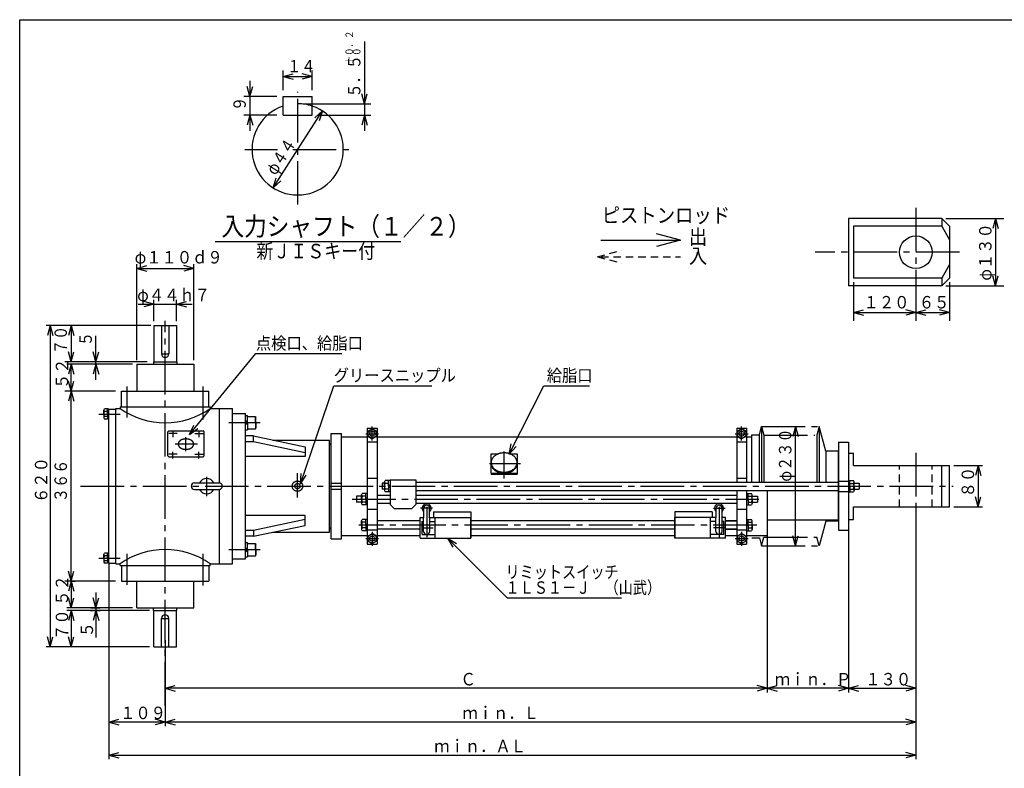
# Model space of a CAD drawing. Extents: x 15 to 3288, y -135 to 2249.
# Drawn here: x 106 to 2005, y 806 to 2249 of the extents above; entities that cross this region are included whole.
import ezdxf

# ---------------------------------------------------------------- set-up
doc = ezdxf.new("R2010")
doc.units = 0
for name, pattern in [('LTYPE1', [24, 14.4, -9.6]), ('LTYPE2', [120, 84, -12, 12, -12]), ('LTYPE4', [80, 56, -8, 8, -8])]:
    doc.linetypes.add(name, pattern=pattern)
doc.layers.get('0').update_dxf_attribs({"linetype": 'CONTINUOUS'})
doc.layers.add('2', color=7, linetype='CONTINUOUS')
doc.layers.add('7', color=7, linetype='CONTINUOUS')
doc.styles.add('KANJI28', font='txt', dxfattribs={"width": 0.9, "height": 24, "bigfont": 'bigfont'})
doc.styles.add('KANJI31', font='txt', dxfattribs={"width": 0.9, "height": 28.8, "bigfont": 'bigfont'})
doc.styles.add('KANJI32', font='txt', dxfattribs={"width": 0.833333, "height": 24, "bigfont": 'bigfont'})
doc.styles.add('KANJI33', font='txt', dxfattribs={"width": 0.857143, "height": 28, "bigfont": 'bigfont'})
doc.styles.add('KANJI34', font='txt', dxfattribs={"width": 0.888889, "height": 36, "bigfont": 'bigfont'})
doc.styles.add('KANJI35', font='txt', dxfattribs={"width": 0.833333, "height": 14.4, "bigfont": 'bigfont'})
doc.styles.add('KANJI37', font='txt', dxfattribs={"width": 0.9, "height": 24, "bigfont": 'bigfont'})

msp = doc.modelspace()

# ---------------------------------------------------------------- linework, layer by layer
at = {"color": 6, "linetype": 'CONTINUOUS'}
for p, q in [((106, 97.5), (106, 2249.5)), ((106, 2249.5), (3202, 2249.5))]:
    msp.add_line(p, q, dxfattribs=at)
at = {"color": 2, "linetype": 'LTYPE2'}
for p, q in [((642.1, 1892.8), (642.1, 2110.4)), ((540.1, 1999.4), (603.1, 1999.4)), ((632.6, 1999.4), (745.1, 1999.4)), ((1834.2, 1886.8), (1834.2, 1710)), ((1918.2, 1801), (1640.3, 1801)), ((386.6, 926.8), (386.6, 1668.5)), ((313.3, 1482.1), (313.3, 1542.1)), ((459.9, 1478.1), (459.9, 1542.1)), ((258.7, 1488.9), (299.6, 1488.9)), ((509.6, 1472.4), (569.6, 1472.4)), ((509.6, 1472.4), (569.6, 1472.4)), ((1536.7, 1464.8), (1646.1, 1464.8)), ((409.6, 1451.4), (393.6, 1451.4)), ((401.6, 1455.4), (401.6, 1444.3)), ((426.6, 1417.4), (426.6, 1444.4)), ((443.6, 1451.4), (459.6, 1451.4)), ((451.6, 1455.4), (451.6, 1444.3)), ((1541.2, 1448.2), (1639.1, 1448.2)), ((406.1, 1431.4), (449.1, 1431.4)), ((409.6, 1411.4), (393.6, 1411.4)), ((401.6, 1403), (401.6, 1415.9)), ((443.6, 1411.4), (459.6, 1411.4)), ((451.6, 1403), (451.6, 1415.9)), ((1040.2, 1364.9), (1040.2, 1416.8)), ((1834.2, 1413.9), (1834.2, 1249.8)), ((1012.2, 1393.4), (1071.5, 1393.4)), ((466.6, 1330.5), (466.6, 1368)), ((641.6, 1327.9), (641.6, 1374.9)), ((641.6, 1327.9), (641.6, 1374.9)), ((223.5, 1349.8), (1906.3, 1349.8)), ((747.1, 1324.8), (1531.5, 1324.8)), ((890.9, 1309.8), (890.9, 1251.8)), ((1454.7, 1309.8), (1454.7, 1251.8)), ((1527.5, 1274.8), (760, 1274.8)), ((886.2, 1269.3), (903.6, 1269.3)), ((1467.1, 1269.3), (1444, 1269.3)), ((1536.7, 1234.8), (1647.8, 1234.8)), ((1541.2, 1251.5), (1643.4, 1251.5)), ((313.3, 1159.4), (313.3, 1219.4)), ((459.9, 1158.1), (459.9, 1219.4)), ((509.6, 1227.4), (569.6, 1227.4)), ((509.6, 1227.4), (569.6, 1227.4)), ((258.7, 1210.9), (299.6, 1210.9))]:
    msp.add_line(p, q, dxfattribs=at)
at = {"color": 1, "linetype": 'CONTINUOUS'}
for p, q in [((614.1, 2065.4), (614.1, 2101.4)), ((614.1, 2101.4), (670.1, 2101.4)), ((670.1, 2065.4), (670.1, 2101.4)), ((614.1, 2065.4), (670.1, 2065.4)), ((1704.2, 1866), (1704.2, 1736)), ((1884.2, 1866), (1704.2, 1866)), ((1884.2, 1866), (1899.2, 1851)), ((1884.2, 1866), (1884.2, 1851)), ((1884.2, 1851), (1714.2, 1851)), ((1714.2, 1851), (1714.2, 1751)), ((1884.2, 1851), (1899.2, 1824.7)), ((1899.2, 1851), (1899.2, 1751)), ((1899.2, 1777.3), (1884.2, 1751)), ((1884.2, 1751), (1714.2, 1751)), ((1884.2, 1736), (1899.2, 1751)), ((1884.2, 1751), (1884.2, 1736.1)), ((1884.2, 1736), (1704.2, 1736)), ((364.6, 1659.9), (364.6, 1589.9)), ((364.6, 1659.9), (408.6, 1659.9)), ((379.6, 1659.9), (379.6, 1604.9)), ((393.6, 1659.9), (393.6, 1604.9)), ((408.6, 1659.9), (408.6, 1589.9)), ((379.6, 1604.9), (393.6, 1604.9)), ((331.6, 1584.9), (441.6, 1584.9)), ((331.6, 1584.9), (331.6, 1532.9)), ((364.1, 1589.9), (364.1, 1584.9)), ((364.1, 1589.9), (409.1, 1589.9)), ((409.1, 1589.9), (409.1, 1584.9)), ((441.6, 1584.9), (441.6, 1532.9)), ((302.6, 1502.9), (302.6, 1532.9)), ((302.6, 1532.9), (470.6, 1532.9)), ((470.6, 1502.9), (470.6, 1532.9)), ((299.6, 1502.9), (473.6, 1502.9)), ((299.6, 1502.9), (299.6, 1499.9)), ((473.6, 1502.9), (473.6, 1499.9)), ((268.1, 1496.3), (269.5, 1498.7)), ((268.1, 1496.3), (269.5, 1498.7)), ((268.1, 1488.9), (268.1, 1496.3)), ((268.1, 1488.9), (268.1, 1481.5)), ((268.1, 1481.5), (269.5, 1479.1)), ((275.1, 1498.7), (269.5, 1498.7)), ((275.1, 1493.8), (269.5, 1493.8)), ((275.1, 1484), (269.5, 1484)), ((275.1, 1488.9), (275.1, 1498.7)), ((277.6, 1498.1), (275.1, 1498.1)), ((275.1, 1488.9), (277.6, 1491.4)), ((275.1, 1488.9), (275.1, 1479.1)), ((277.6, 1488.9), (275.1, 1486.4)), ((277.6, 1201.4), (277.6, 1498.4)), ((277.6, 1498.4), (291.6, 1498.4)), ((291.6, 1199.9), (291.6, 1499.9)), ((291.6, 1499.9), (299.6, 1499.9)), ((473.6, 1499.9), (516.6, 1499.9)), ((491.6, 1356), (491.6, 1499.9)), ((516.6, 1199.9), (516.6, 1499.9)), ((516.6, 1489.9), (541.6, 1489.9)), ((516.6, 1489.9), (541.6, 1489.9)), ((516.6, 1209.9), (516.6, 1489.9)), ((541.6, 1209.9), (541.6, 1489.9)), ((541.6, 1209.9), (541.6, 1489.9)), ((541.6, 1486.4), (545.6, 1486.4)), ((541.6, 1486.4), (545.6, 1486.4)), ((545.6, 1472.4), (545.6, 1486.2)), ((545.6, 1472.4), (545.6, 1486.2)), ((545.6, 1484.4), (560.6, 1484.4)), ((545.6, 1484.4), (560.6, 1484.4)), ((560.6, 1472.4), (560.6, 1484.4)), ((560.6, 1484.4), (561.6, 1482.7)), ((560.6, 1472.4), (560.6, 1484.4)), ((560.6, 1484.4), (561.6, 1482.7)), ((561.6, 1472.4), (561.6, 1482.7)), ((561.6, 1472.4), (561.6, 1482.7)), ((275.1, 1479.1), (269.5, 1479.1)), ((277.6, 1479.7), (275.1, 1479.7)), ((545.6, 1472.4), (541.6, 1476.4)), ((545.6, 1472.4), (541.6, 1476.4)), ((541.6, 1472.4), (545.6, 1468.4)), ((541.6, 1472.4), (545.6, 1468.4)), ((545.6, 1472.4), (545.6, 1458.6)), ((545.6, 1472.4), (545.6, 1458.6)), ((560.6, 1472.4), (560.6, 1460.4)), ((560.6, 1472.4), (560.6, 1460.4)), ((560.6, 1460.4), (561.6, 1462.1)), ((560.6, 1460.4), (561.6, 1462.1)), ((561.6, 1472.4), (561.6, 1462.1)), ((561.6, 1472.4), (561.6, 1462.1)), ((1532.5, 1449.1), (1536.7, 1464.8)), ((1536.7, 1464.8), (1536.7, 1357.8)), ((1536.7, 1464.8), (1541.2, 1448.2)), ((1647.8, 1464.8), (1643.4, 1448.2)), ((1660.6, 1417.2), (1647.8, 1464.8)), ((1647.8, 1464.8), (1647.8, 1357.8)), ((393.6, 1456.4), (391.6, 1454.4)), ((391.6, 1408.4), (391.6, 1454.4)), ((393.6, 1456.4), (459.6, 1456.4)), ((461.6, 1408.4), (461.6, 1454.4)), ((541.6, 1458.4), (545.6, 1458.4)), ((541.6, 1458.4), (545.6, 1458.4)), ((556.6, 1446.7), (541.6, 1446.7)), ((545.6, 1460.4), (560.6, 1460.4)), ((545.6, 1460.4), (560.6, 1460.4)), ((556.6, 1446.7), (656.6, 1425.5)), ((556.6, 1435.4), (556.6, 1446.7)), ((706.6, 1451.4), (726.6, 1451.4)), ((706.6, 1248.4), (706.6, 1451.4)), ((726.6, 1248.4), (726.6, 1451.4)), ((726.6, 1445.2), (776.2, 1445.2)), ((776.2, 1461.8), (795.2, 1461.8)), ((776.2, 1461.8), (776.2, 1237.8)), ((777.2, 1455.7), (785.7, 1460.6)), ((777.2, 1445.9), (777.2, 1455.7)), ((777.2, 1445.9), (785.7, 1441)), ((794.2, 1455.7), (785.7, 1460.6)), ((794.2, 1445.9), (785.7, 1441)), ((794.2, 1445.9), (794.2, 1455.7)), ((794.2, 1445.2), (1489.7, 1445.2)), ((795.2, 1461.8), (795.2, 1434)), ((1488.7, 1461.8), (1507.7, 1461.8)), ((1488.7, 1461.8), (1488.7, 1434)), ((1489.7, 1455.7), (1498.2, 1460.6)), ((1489.7, 1445.9), (1498.2, 1441)), ((1506.7, 1455.7), (1498.2, 1460.6)), ((1506.7, 1445.9), (1498.2, 1441)), ((1506.7, 1445.9), (1506.7, 1455.7)), ((1507.7, 1461.8), (1507.7, 1357.8)), ((1507.7, 1445.2), (1517.7, 1445.2)), ((1517.7, 1449.1), (1532.7, 1449.1)), ((1517.7, 1357.8), (1517.7, 1449.1)), ((1532.7, 1357.8), (1532.7, 1449.1)), ((1541.2, 1448.2), (1541.2, 1357.8)), ((1643.4, 1448.2), (1643.4, 1357.8)), ((556.6, 1435.4), (541.6, 1435.4)), ((656.6, 1414.2), (556.6, 1435.4)), ((593.9, 1438.8), (703.6, 1438.8)), ((656.6, 1425.5), (656.6, 1406.8)), ((703.6, 1261), (703.6, 1438.8)), ((703.6, 1432.4), (706.6, 1432.4)), ((703.6, 1430.4), (706.6, 1430.4)), ((795.2, 1434.8), (776.2, 1434.8)), ((795.2, 1434.8), (795.2, 1237.8)), ((1507.7, 1434.8), (1488.7, 1434.8)), ((1488.7, 1434.8), (1488.7, 1357.8)), ((1685.2, 1434.8), (1704.2, 1434.8)), ((1685.2, 1434.8), (1685.2, 1264.8)), ((1704.2, 1434.8), (1704.2, 1264.8)), ((391.6, 1408.4), (393.6, 1406.4)), ((393.6, 1406.4), (459.6, 1406.4)), ((459.6, 1406.4), (461.6, 1408.4)), ((656.6, 1406.8), (541.6, 1406.8)), ((1015.2, 1374.8), (1015.2, 1412.1)), ((1015.2, 1412.1), (1029.6, 1412.1)), ((1049.7, 1412.1), (1065.2, 1412.1)), ((1065.2, 1412.1), (1065.2, 1374.8)), ((1685.2, 1417.2), (1660.6, 1417.2)), ((1660.6, 1417.2), (1660.6, 1357.8)), ((1685.2, 1284.8), (1685.2, 1417.2)), ((1704.2, 1413.8), (1714.2, 1413.8)), ((1714.2, 1389.8), (1714.2, 1413.8)), ((1714.2, 1389.8), (1899.2, 1389.8)), ((1884.2, 1309.8), (1884.2, 1389.8)), ((1899.2, 1309.8), (1899.2, 1389.8)), ((1015.2, 1374.8), (1065.2, 1374.8)), ((1015.2, 1374.8), (1015.2, 1372.6)), ((1015.2, 1372.8), (1065.2, 1372.8)), ((1065.2, 1374.8), (1065.2, 1372.8)), ((442.9, 1356.2), (490.4, 1356.2)), ((706.6, 1355.9), (726.6, 1355.9)), ((795.2, 1364.8), (776.2, 1364.8)), ((805.2, 1355.8), (805.2, 1343.8)), ((809.2, 1355.8), (805.2, 1355.8)), ((809.2, 1358.1), (810.7, 1360.7)), ((809.2, 1349.8), (809.2, 1358.1)), ((809.2, 1349.8), (809.2, 1341.5)), ((817.2, 1360.7), (810.7, 1360.7)), ((817.2, 1355.3), (810.7, 1355.3)), ((817.2, 1349.8), (817.2, 1360.7)), ((820.2, 1360.5), (817.2, 1360.5)), ((820.2, 1349.8), (817.2, 1352.8)), ((817.2, 1349.8), (817.2, 1338.9)), ((817.2, 1349.8), (820.2, 1346.8)), ((820.2, 1361.8), (820.2, 1314.8)), ((820.2, 1361.8), (870.2, 1361.8)), ((870.2, 1361.8), (870.2, 1314.8)), ((870.2, 1357.8), (1685.2, 1357.8)), ((1507.7, 1364.8), (1488.7, 1364.8)), ((1685.2, 1359.8), (1704.2, 1359.8)), ((1704.2, 1360.5), (1707.2, 1360.5)), ((1704.2, 1349.8), (1707.2, 1352.8)), ((1707.2, 1349.8), (1704.2, 1346.8)), ((1707.2, 1349.8), (1707.2, 1360.7)), ((1707.2, 1360.7), (1713.7, 1360.7)), ((1707.2, 1355.3), (1713.7, 1355.3)), ((1707.2, 1349.8), (1707.2, 1338.9)), ((1715.2, 1358.1), (1713.7, 1360.7)), ((1715.2, 1349.8), (1715.2, 1358.1)), ((1715.2, 1355.8), (1725.2, 1355.8)), ((1715.2, 1349.8), (1715.2, 1341.5)), ((1725.2, 1355.8), (1725.2, 1343.8)), ((442.9, 1343.7), (490.4, 1343.7)), ((491.6, 1199.9), (491.6, 1343.8)), ((706.6, 1343.9), (726.6, 1343.9)), ((765.2, 1330.8), (755.2, 1330.8)), ((755.2, 1330.8), (755.2, 1318.8)), ((765.2, 1333.1), (766.7, 1335.7)), ((765.2, 1324.8), (765.2, 1333.1)), ((773.2, 1335.7), (766.7, 1335.7)), ((773.2, 1330.3), (766.7, 1330.3)), ((773.2, 1324.8), (773.2, 1335.7)), ((776.2, 1335.5), (773.2, 1335.5)), ((795.2, 1332.8), (820.2, 1332.8)), ((809.2, 1343.8), (805.2, 1343.8)), ((809.2, 1341.5), (810.7, 1338.9)), ((809.2, 1341.5), (810.7, 1338.9)), ((817.2, 1344.3), (810.7, 1344.3)), ((817.2, 1338.9), (810.7, 1338.9)), ((820.2, 1339), (817.2, 1339)), ((870.2, 1341.8), (1685.2, 1341.8)), ((870.2, 1332.8), (1488.7, 1332.8)), ((1488.7, 1341.8), (1488.7, 1237.8)), ((1507.7, 1341.5), (1507.7, 1237.8)), ((1507.7, 1335.5), (1510.7, 1335.5)), ((1510.7, 1324.8), (1510.7, 1335.7)), ((1510.7, 1335.7), (1517.2, 1335.7)), ((1510.7, 1330.3), (1517.2, 1330.3)), ((1518.7, 1333.1), (1517.2, 1335.7)), ((1518.7, 1324.8), (1518.7, 1333.1)), ((1518.7, 1330.8), (1528.7, 1330.8)), ((1528.7, 1330.8), (1528.7, 1318.8)), ((1547.2, 1341.8), (1547.2, 1254.5)), ((1685.2, 1339.8), (1704.2, 1339.8)), ((1704.2, 1339), (1707.2, 1339)), ((1707.2, 1344.3), (1713.7, 1344.3)), ((1707.2, 1338.9), (1713.7, 1338.9)), ((1715.2, 1341.5), (1713.7, 1338.9)), ((1715.2, 1341.5), (1713.7, 1338.9)), ((1715.2, 1343.8), (1725.2, 1343.8)), ((765.2, 1318.8), (755.2, 1318.8)), ((765.2, 1324.8), (765.2, 1316.5)), ((765.2, 1316.5), (766.7, 1313.9)), ((765.2, 1316.5), (766.7, 1313.9)), ((773.2, 1319.3), (766.7, 1319.3)), ((773.2, 1313.9), (766.7, 1313.9)), ((776.2, 1324.8), (773.2, 1327.8)), ((773.2, 1324.8), (773.2, 1313.9)), ((773.2, 1324.8), (776.2, 1321.8)), ((776.2, 1314), (773.2, 1314)), ((795.2, 1316.8), (820.2, 1316.8)), ((828.2, 1306.8), (820.2, 1314.8)), ((870.2, 1314.8), (862.2, 1306.8)), ((870.2, 1316.8), (1488.7, 1316.8)), ((1507.7, 1324.8), (1510.7, 1327.8)), ((1510.7, 1324.8), (1507.7, 1321.8)), ((1507.7, 1314), (1510.7, 1314)), ((1510.7, 1324.8), (1510.7, 1313.9)), ((1510.7, 1319.3), (1517.2, 1319.3)), ((1510.7, 1313.9), (1517.2, 1313.9)), ((1518.7, 1316.5), (1517.2, 1313.9)), ((1518.7, 1316.5), (1517.2, 1313.9)), ((1518.7, 1324.8), (1518.7, 1316.5)), ((1518.7, 1318.8), (1528.7, 1318.8)), ((656.6, 1293), (541.6, 1293)), ((656.6, 1274.3), (656.6, 1293)), ((795.2, 1304.8), (776.2, 1304.8)), ((828.2, 1306.8), (862.2, 1306.8)), ((884.9, 1269.5), (885.2, 1307.3)), ((896.9, 1269.5), (896.6, 1307.3)), ((904.1, 1300.3), (976.1, 1300.3)), ((904.1, 1300.3), (904.1, 1289.3)), ((976.1, 1300.3), (976.1, 1250.3)), ((1369.5, 1300.3), (1369.5, 1250.3)), ((1441.5, 1300.3), (1369.5, 1300.3)), ((1441.5, 1300.3), (1441.5, 1289.3)), ((1448.7, 1269.5), (1449, 1307.3)), ((1460.7, 1269.5), (1460.4, 1307.3)), ((1507.7, 1304.8), (1488.7, 1304.8)), ((1714.2, 1309.8), (1899.2, 1309.8)), ((1714.2, 1285.8), (1714.2, 1309.8)), ((656.6, 1285.6), (556.6, 1264.4)), ((556.6, 1253.1), (656.6, 1274.3)), ((765.2, 1283.1), (766.7, 1285.7)), ((765.2, 1274.8), (765.2, 1283.1)), ((765.2, 1274.8), (765.2, 1266.5)), ((773.2, 1285.7), (766.7, 1285.7)), ((773.2, 1280.3), (766.7, 1280.3)), ((773.2, 1274.8), (773.2, 1285.7)), ((776.2, 1285.5), (773.2, 1285.5)), ((776.2, 1274.8), (773.2, 1277.8)), ((773.2, 1274.8), (773.2, 1263.9)), ((773.2, 1274.8), (776.2, 1271.8)), ((878.4, 1282.8), (795.2, 1282.8)), ((878.4, 1249.3), (878.4, 1289.3)), ((878.4, 1289.3), (885, 1289.3)), ((882, 1256.6), (882, 1282.1)), ((882, 1282), (885, 1282)), ((896.7, 1289.3), (976.1, 1289.3)), ((896.8, 1282), (907.4, 1282)), ((907.4, 1249.3), (907.4, 1289.3)), ((976.1, 1249.3), (976.1, 1289.3)), ((1369.5, 1282.8), (976.1, 1282.8)), ((1369.5, 1249.3), (1369.5, 1289.3)), ((1448.8, 1289.3), (1369.5, 1289.3)), ((1438.2, 1249.3), (1438.2, 1289.3)), ((1448.8, 1282), (1438.2, 1282)), ((1467.1, 1289.3), (1460.5, 1289.3)), ((1463.6, 1282), (1460.6, 1282)), ((1463.6, 1256.6), (1463.6, 1282.1)), ((1467.1, 1249.3), (1467.1, 1289.3)), ((1488.7, 1282.8), (1467.1, 1282.8)), ((1467.1, 1282.8), (1488.7, 1282.8)), ((1507.7, 1285.5), (1510.7, 1285.5)), ((1507.7, 1274.8), (1510.7, 1277.8)), ((1510.7, 1274.8), (1507.7, 1271.8)), ((1510.7, 1274.8), (1510.7, 1285.7)), ((1510.7, 1285.7), (1517.2, 1285.7)), ((1510.7, 1280.3), (1517.2, 1280.3)), ((1510.7, 1274.8), (1510.7, 1263.9)), ((1518.7, 1283.1), (1517.2, 1285.7)), ((1518.7, 1274.8), (1518.7, 1283.1)), ((1518.7, 1274.8), (1518.7, 1266.5)), ((1547.2, 1284.8), (1685.2, 1284.8)), ((1660.6, 1282.4), (1647.8, 1234.8)), ((1684.6, 1282.4), (1660.6, 1282.4)), ((1704.2, 1285.8), (1714.2, 1285.8)), ((556.6, 1264.4), (541.6, 1264.4)), ((556.6, 1264.4), (556.6, 1253.1)), ((593.9, 1261), (703.6, 1261)), ((703.6, 1269.4), (706.6, 1269.4)), ((703.6, 1267.4), (706.6, 1267.4)), ((726.6, 1254.5), (777.2, 1254.5)), ((765.2, 1266.5), (766.7, 1263.9)), ((765.2, 1266.5), (766.7, 1263.9)), ((773.2, 1269.3), (766.7, 1269.3)), ((773.2, 1263.9), (766.7, 1263.9)), ((776.2, 1264), (773.2, 1264)), ((795.2, 1264.8), (776.2, 1264.8)), ((777.2, 1253.7), (785.7, 1258.6)), ((777.2, 1253.7), (777.2, 1243.9)), ((794.2, 1253.7), (785.7, 1258.6)), ((794.2, 1253.7), (794.2, 1243.9)), ((878.4, 1266.8), (795.2, 1266.8)), ((795.2, 1254.5), (878.4, 1254.5)), ((882, 1256.6), (907.4, 1256.6)), ((884.9, 1262.5), (884.9, 1269.5)), ((896.9, 1262.5), (896.9, 1269.5)), ((1369.5, 1266.8), (976.1, 1266.8)), ((976.1, 1254.5), (1369.5, 1254.5)), ((1463.6, 1256.6), (1438.2, 1256.6)), ((1448.7, 1262.5), (1448.7, 1269.5)), ((1460.7, 1262.5), (1460.7, 1269.5)), ((1467.1, 1266.8), (1488.7, 1266.8)), ((1488.7, 1266.8), (1467.1, 1266.8)), ((1467.1, 1254.5), (1489.7, 1254.5)), ((1507.7, 1264.8), (1488.7, 1264.8)), ((1489.7, 1253.7), (1498.2, 1258.6)), ((1489.7, 1253.7), (1489.7, 1243.9)), ((1506.7, 1253.7), (1498.2, 1258.6)), ((1506.7, 1254.5), (1547.2, 1254.5)), ((1506.7, 1253.7), (1506.7, 1243.9)), ((1507.7, 1264), (1510.7, 1264)), ((1510.7, 1269.3), (1517.2, 1269.3)), ((1510.7, 1263.9), (1517.2, 1263.9)), ((1518.7, 1266.5), (1517.2, 1263.9)), ((1518.7, 1266.5), (1517.2, 1263.9)), ((1685.2, 1264.8), (1704.2, 1264.8)), ((556.6, 1253.1), (541.6, 1253.1)), ((541.6, 1241.4), (545.6, 1241.4)), ((541.6, 1241.4), (545.6, 1241.4)), ((545.6, 1227.4), (545.6, 1241.2)), ((545.6, 1227.4), (545.6, 1241.2)), ((545.6, 1239.4), (560.6, 1239.4)), ((545.6, 1239.4), (560.6, 1239.4)), ((560.6, 1227.4), (560.6, 1239.4)), ((560.6, 1239.4), (561.6, 1237.7)), ((560.6, 1227.4), (560.6, 1239.4)), ((560.6, 1239.4), (561.6, 1237.7)), ((561.6, 1227.4), (561.6, 1237.7)), ((561.6, 1227.4), (561.6, 1237.7)), ((706.6, 1248.4), (726.6, 1248.4)), ((776.2, 1237.8), (795.2, 1237.8)), ((777.2, 1243.9), (785.7, 1239)), ((794.2, 1243.9), (785.7, 1239)), ((878.4, 1249.3), (976.1, 1249.3)), ((1467.1, 1249.3), (1369.5, 1249.3)), ((1488.7, 1237.8), (1507.7, 1237.8)), ((1489.7, 1243.9), (1498.2, 1239)), ((1506.7, 1243.9), (1498.2, 1239)), ((1517.7, 1250.5), (1532.7, 1250.5)), ((1532.5, 1250.5), (1536.7, 1234.8)), ((1536.7, 1234.8), (1541.2, 1251.5)), ((1647.8, 1234.8), (1643.4, 1251.5)), ((268.1, 1218.3), (269.5, 1220.7)), ((268.1, 1210.9), (268.1, 1218.3)), ((275.1, 1220.7), (269.5, 1220.7)), ((275.1, 1215.8), (269.5, 1215.8)), ((275.1, 1210.9), (275.1, 1220.7)), ((277.6, 1220.1), (275.1, 1220.1)), ((541.6, 1227.4), (545.6, 1231.4)), ((541.6, 1227.4), (545.6, 1231.4)), ((545.6, 1227.4), (541.6, 1223.4)), ((545.6, 1227.4), (541.6, 1223.4)), ((545.6, 1227.4), (545.6, 1213.6)), ((545.6, 1227.4), (545.6, 1213.6)), ((545.6, 1215.4), (560.6, 1215.4)), ((545.6, 1215.4), (560.6, 1215.4)), ((560.6, 1227.4), (560.6, 1215.4)), ((560.6, 1227.4), (560.6, 1215.4)), ((560.6, 1215.4), (561.6, 1217.1)), ((560.6, 1215.4), (561.6, 1217.1)), ((561.6, 1227.4), (561.6, 1217.1)), ((561.6, 1227.4), (561.6, 1217.1)), ((268.1, 1210.9), (268.1, 1203.5)), ((268.1, 1203.5), (269.5, 1201.1)), ((268.1, 1203.5), (269.5, 1201.1)), ((275.1, 1206), (269.5, 1206)), ((275.1, 1201.1), (269.5, 1201.1)), ((277.6, 1210.9), (275.1, 1213.4)), ((275.1, 1210.9), (275.1, 1201.1)), ((275.1, 1210.9), (277.6, 1208.4)), ((277.6, 1201.7), (275.1, 1201.7)), ((277.6, 1201.4), (291.6, 1201.4)), ((291.6, 1199.9), (299.6, 1199.9)), ((299.6, 1196.9), (299.6, 1199.9)), ((299.6, 1196.9), (473.6, 1196.9)), ((302.6, 1196.9), (302.6, 1166.9)), ((470.6, 1196.9), (470.6, 1166.9)), ((473.6, 1196.9), (473.6, 1199.9)), ((473.6, 1199.9), (516.6, 1199.9)), ((516.6, 1209.9), (541.6, 1209.9)), ((516.6, 1209.9), (541.6, 1209.9)), ((541.6, 1213.4), (545.6, 1213.4)), ((541.6, 1213.4), (545.6, 1213.4)), ((302.6, 1166.9), (470.6, 1166.9)), ((331.6, 1114.9), (331.6, 1166.9)), ((441.6, 1114.9), (441.6, 1166.9)), ((331.6, 1114.9), (441.6, 1114.9)), ((364.1, 1109.9), (364.1, 1114.9)), ((364.1, 1109.9), (409.1, 1109.9)), ((364.6, 1039.9), (364.6, 1109.9)), ((408.6, 1039.9), (408.6, 1109.9)), ((409.1, 1109.9), (409.1, 1114.9)), ((379.6, 1039.9), (379.6, 1094.9)), ((379.6, 1094.9), (393.6, 1094.9)), ((393.6, 1039.9), (393.6, 1094.9)), ((364.6, 1039.9), (408.6, 1039.9))]:
    msp.add_line(p, q, dxfattribs=at)
at = {"color": 2, "linetype": 'CONTINUOUS'}
for p, q in [((1380.4, 1824.3), (1334, 1811.9)), ((483.1, 1821.4), (841.1, 1821.4)), ((331.6, 1592.9), (331.6, 1777.9)), ((331.6, 1769.9), (350.9, 1775.1)), ((331.6, 1769.9), (350.9, 1764.7)), ((331.6, 1769.9), (441.6, 1769.9)), ((441.6, 1769.9), (422.3, 1775.1)), ((441.6, 1769.9), (422.3, 1764.7)), ((441.6, 1592.9), (441.6, 1777.9)), ((364.6, 1667.9), (364.6, 1709)), ((408.6, 1667.9), (408.6, 1709)), ((334.6, 1701), (364.6, 1701)), ((364.6, 1701), (345.3, 1706.2)), ((364.6, 1701), (345.3, 1695.8)), ((364.6, 1701), (408.6, 1701)), ((408.6, 1701), (427.9, 1706.2)), ((408.6, 1701), (438.6, 1701)), ((408.6, 1701), (427.9, 1695.8)), ((226.8, 1659.9), (156.9, 1659.9)), ((164.9, 1659.9), (159.7, 1640.6)), ((164.9, 1659.9), (170.1, 1640.6)), ((164.9, 1659.9), (164.9, 1039.9)), ((323.6, 1584.9), (197.1, 1584.9)), ((205.1, 1584.9), (199.9, 1565.6)), ((205.1, 1532.9), (205.1, 1584.9)), ((205.1, 1584.9), (210.3, 1565.6)), ((205.1, 1532.9), (199.9, 1552.2)), ((205.1, 1532.9), (210.3, 1552.2)), ((233.1, 1532.9), (197.1, 1532.9)), ((785.7, 1437.8), (785.7, 1464.8)), ((1498.2, 1437.8), (1498.2, 1464.8)), ((773.2, 1450.8), (798.2, 1450.8)), ((1485.7, 1450.8), (1510.7, 1450.8)), ((1907.2, 1389.8), (1962.5, 1389.8)), ((1954.5, 1389.8), (1949.3, 1370.5)), ((1954.5, 1389.8), (1959.7, 1370.5)), ((1954.5, 1389.8), (1954.5, 1309.8)), ((1954.5, 1309.8), (1949.3, 1329.1)), ((1954.5, 1309.8), (1959.7, 1329.1)), ((1834.2, 1309.8), (1834.2, 952)), ((1907.2, 1309.8), (1962.5, 1309.8)), ((1704.2, 1284.8), (1704.2, 952)), ((785.7, 1261.8), (785.7, 1234.8)), ((1498.2, 1261.8), (1498.2, 1234.8)), ((1547.2, 1254.5), (1547.2, 952)), ((773.2, 1248.8), (798.2, 1248.8)), ((1485.7, 1248.8), (1510.7, 1248.8)), ((277.6, 1201.4), (277.6, 887)), ((205.1, 1166.9), (199.9, 1147.6)), ((205.1, 1166.9), (210.3, 1147.6)), ((205.1, 1166.9), (205.1, 1114.9)), ((207.9, 1166.9), (213.1, 1166.9)), ((253.1, 1144.9), (253.1, 1114.9)), ((205.1, 1114.9), (199.9, 1134.2)), ((205.1, 1114.9), (210.3, 1134.2)), ((253.1, 1114.9), (247.9, 1134.2)), ((253.1, 1114.9), (258.3, 1134.2)), ((323.6, 1114.9), (197.1, 1114.9)), ((356.1, 1109.9), (197.1, 1109.9)), ((205.1, 1109.9), (199.9, 1090.6)), ((205.1, 1109.9), (210.3, 1090.6)), ((205.1, 1109.9), (205.1, 1039.9)), ((242.3, 1109.9), (261.1, 1109.9)), ((243.2, 1114.9), (261.1, 1114.9)), ((253.1, 1109.9), (247.9, 1090.6)), ((253.1, 1114.9), (253.1, 1109.9)), ((253.1, 1109.9), (253.1, 1058.3)), ((253.1, 1109.9), (258.3, 1090.6)), ((164.9, 1039.9), (159.7, 1059.2)), ((164.9, 1039.9), (170.1, 1059.2)), ((205.1, 1039.9), (199.9, 1059.2)), ((205.1, 1039.9), (210.3, 1059.2)), ((386.6, 1053), (386.6, 952)), ((222.3, 1039.9), (156.9, 1039.9)), ((356.6, 1039.9), (197.1, 1039.9)), ((1547.2, 1022), (1547.2, 952)), ((1704.2, 990), (1704.2, 952)), ((1834.2, 993), (1834.2, 887)), ((386.6, 974), (386.6, 887)), ((1704.2, 971), (1704.2, 952)), ((386.6, 960), (405.9, 965.2)), ((1547.2, 960), (386.6, 960)), ((386.6, 960), (405.9, 954.8)), ((386.6, 955.9), (386.6, 952)), ((1547.2, 960), (1527.9, 965.2)), ((1547.2, 960), (1527.9, 954.8)), ((1547.2, 960), (1566.5, 965.2)), ((1547.2, 960), (1566.5, 954.8)), ((1704.2, 960), (1547.2, 960)), ((1704.2, 960), (1684.9, 965.2)), ((1704.2, 960), (1684.9, 954.8)), ((1704.2, 960), (1723.5, 965.2)), ((1704.2, 960), (1723.5, 954.8)), ((1704.2, 960), (1834.2, 960)), ((1834.2, 960), (1814.9, 965.2)), ((1834.2, 960), (1814.9, 954.8)), ((277.6, 935.1), (277.6, 823.1)), ((386.6, 914), (386.6, 887)), ((1834.2, 919.1), (1834.2, 823.1)), ((277.6, 895), (296.9, 900.2)), ((386.6, 895), (277.6, 895)), ((277.6, 895), (296.9, 889.8)), ((386.6, 895), (367.3, 900.2)), ((386.6, 895), (367.3, 889.8)), ((386.6, 895), (405.9, 900.2)), ((386.6, 895), (405.9, 889.8)), ((1834.2, 895), (386.6, 895)), ((1834.2, 895), (1814.9, 900.2)), ((1834.2, 895), (1814.9, 889.8)), ((277.6, 831.1), (296.9, 836.3)), ((1834.2, 831.1), (1814.9, 836.3)), ((277.6, 831.1), (296.9, 825.9)), ((277.6, 831.1), (1834.2, 831.1)), ((1834.2, 831.1), (1814.9, 825.9))]:
    msp.add_line(p, q, dxfattribs=at)
at = {"color": 2, "linetype": 'LTYPE1'}
for p, q in [((1220.4, 1792.3), (1266.8, 1804.7)), ((1220.4, 1792.3), (1266.8, 1779.9)), ((1226.8, 1792.3), (1380.4, 1792.3)), ((1802.7, 1309.8), (1802.7, 1389.8)), ((1865.7, 1309.8), (1865.7, 1389.8))]:
    msp.add_line(p, q, dxfattribs=at)
at = {"color": 1, "linetype": 'LTYPE1'}
msp.add_line((795.2, 1434), (795.2, 1418), dxfattribs=at)
at = {"color": 2, "linetype": 'LTYPE4'}
for p, q in [((901.9, 1307.3), (878.9, 1307.3)), ((1443.7, 1307.3), (1466.7, 1307.3))]:
    msp.add_line(p, q, dxfattribs=at)
at = {"color": 2, "linetype": 'CONTINUOUS'}
msp.add_lwpolyline([(1226.8, 1824.3), (1380.4, 1824.3), (1334, 1836.7)], dxfattribs=at)
at = {"color": 2, "linetype": 'LTYPE1'}
msp.add_lwpolyline([(441.6, 1430.9, 0.032691), (441.5, 1431.8, 0.032159), (441.4, 1432.6, 0.031089), (441.1, 1433.5, 0.029614), (440.7, 1434.3, 0.027893), (440.2, 1435.1, 0.026073), (439.6, 1435.9, 0.024271), (438.9, 1436.6, 0.022571), (438.1, 1437.3, 0.021022), (437.2, 1438, 0.019647), (436.2, 1438.6, 0.018454), (435.2, 1439.1, 0.01744), (434.1, 1439.6, 0.016595), (432.9, 1440, 0.015909), (431.7, 1440.3, 0.015372), (430.5, 1440.6, 0.014975), (429.2, 1440.7, 0.014709), (427.9, 1440.9, 0.01457), (426.6, 1440.9, 0.014554), (425.3, 1440.9, 0.014662), (424, 1440.7, 0.014896), (422.7, 1440.6, 0.01526), (421.5, 1440.3, 0.015762), (420.3, 1440, 0.016409), (419.1, 1439.6, 0.017213), (418, 1439.1, 0.018184), (417, 1438.6, 0.019332), (416, 1438, 0.020661), (415.1, 1437.3, 0.022169), (414.3, 1436.6, 0.023835), (413.6, 1435.9, 0.025617), (413, 1435.1, 0.027442), (412.5, 1434.3, 0.029201), (412.1, 1433.5, 0.030752), (411.8, 1432.6, 0.031937), (411.7, 1431.8, 0.032614), (411.6, 1430.9, 0.032691), (411.7, 1430, 0.032159), (411.8, 1429.2, 0.031089), (412.1, 1428.3, 0.029614), (412.5, 1427.5, 0.027893), (413, 1426.7, 0.026073), (413.6, 1425.9, 0.024271), (414.3, 1425.2, 0.022571), (415.1, 1424.5, 0.021022), (416, 1423.8, 0.019647), (417, 1423.2, 0.018454), (418, 1422.7, 0.01744), (419.1, 1422.2, 0.016595), (420.3, 1421.8, 0.015909), (421.5, 1421.5, 0.015372), (422.7, 1421.2, 0.014975), (424, 1421.1, 0.014709), (425.3, 1420.9, 0.01457), (426.6, 1420.9, 0.014554), (427.9, 1420.9, 0.014662), (429.2, 1421.1, 0.014896), (430.5, 1421.2, 0.01526), (431.7, 1421.5, 0.015762), (432.9, 1421.8, 0.016409), (434.1, 1422.2, 0.017213), (435.2, 1422.7, 0.018184), (436.2, 1423.2, 0.019332), (437.2, 1423.8, 0.020661), (438.1, 1424.5, 0.022169), (438.9, 1425.2, 0.023835), (439.6, 1425.9, 0.025617), (440.2, 1426.7, 0.027442), (440.7, 1427.5, 0.029201), (441.1, 1428.3, 0.030752), (441.4, 1429.2, 0.031937), (441.5, 1430, 0.032614)], format="xyb", close=True, dxfattribs=at)
at = {"color": 1, "linetype": 'CONTINUOUS'}
msp.add_lwpolyline([(1065.2, 1395.4, 0.029259), (1065.1, 1397.1, 0.028951), (1064.8, 1398.7, 0.028323), (1064.3, 1400.3, 0.027432), (1063.7, 1401.8, 0.026353), (1062.9, 1403.3, 0.025165), (1061.9, 1404.7, 0.023937), (1060.7, 1406.1, 0.022728), (1059.4, 1407.4, 0.021581), (1057.9, 1408.6, 0.020525), (1056.3, 1409.7, 0.019578), (1054.5, 1410.7, 0.01875), (1052.7, 1411.6, 0.018043), (1050.8, 1412.3, 0.017457), (1048.8, 1412.9, 0.016991), (1046.7, 1413.4, 0.016641), (1044.5, 1413.8, 0.016405), (1042.4, 1414, 0.016281), (1040.2, 1414.1, 0.016267), (1038, 1414, 0.016364), (1035.9, 1413.8, 0.016572), (1033.7, 1413.4, 0.016893), (1031.6, 1412.9, 0.017329), (1029.6, 1412.3, 0.017885), (1027.7, 1411.6, 0.018562), (1025.9, 1410.7, 0.01936), (1024.1, 1409.7, 0.020278), (1022.5, 1408.6, 0.021308), (1021, 1407.4, 0.022434), (1019.7, 1406.1, 0.023631), (1018.5, 1404.7, 0.024859), (1017.5, 1403.3, 0.026063), (1016.7, 1401.8, 0.027177), (1016.1, 1400.3, 0.028122), (1015.6, 1398.7, 0.028822), (1015.3, 1397.1, 0.029214), (1015.2, 1395.4, 0.029259), (1015.3, 1393.8, 0.028951), (1015.6, 1392.2, 0.028323), (1016.1, 1390.6, 0.027432), (1016.7, 1389.1, 0.026353), (1017.5, 1387.6, 0.025165), (1018.5, 1386.1, 0.023937), (1019.7, 1384.7, 0.022728), (1021, 1383.5, 0.021581), (1022.5, 1382.3, 0.020525), (1024.1, 1381.2, 0.019578), (1025.9, 1380.2, 0.01875), (1027.7, 1379.3, 0.018043), (1029.6, 1378.5, 0.017457), (1031.6, 1377.9, 0.016991), (1033.7, 1377.4, 0.016641), (1035.9, 1377.1, 0.016405), (1038, 1376.9, 0.016281), (1040.2, 1376.8, 0.016267), (1042.4, 1376.9, 0.016364), (1044.5, 1377.1, 0.016572), (1046.7, 1377.4, 0.016893), (1048.8, 1377.9, 0.017329), (1050.8, 1378.5, 0.017885), (1052.7, 1379.3, 0.018562), (1054.5, 1380.2, 0.01936), (1056.3, 1381.2, 0.020278), (1057.9, 1382.3, 0.021308), (1059.4, 1383.5, 0.022434), (1060.7, 1384.7, 0.023631), (1061.9, 1386.1, 0.024859), (1062.9, 1387.6, 0.026063), (1063.7, 1389.1, 0.027177), (1064.3, 1390.6, 0.028122), (1064.8, 1392.2, 0.028822), (1065.1, 1393.8, 0.029214)], format="xyb", close=True, dxfattribs=at)
msp.add_lwpolyline([(1015.2, 1393.4, 0.029536), (1015.3, 1391.8, 0.02922), (1015.6, 1390.2, 0.028574), (1016.1, 1388.6, 0.02766), (1016.7, 1387, 0.026555), (1017.6, 1385.5, 0.025341), (1018.6, 1384, 0.024089), (1019.8, 1382.7, 0.02286), (1021.2, 1381.4, 0.021698), (1022.7, 1380.2, 0.02063), (1024.3, 1379.1, 0.019677), (1026, 1378.1, 0.018845), (1027.9, 1377.2, 0.018138), (1029.9, 1376.5, 0.017556), (1031.9, 1375.9, 0.017097), (1034, 1375.4, 0.016757), (1036.2, 1375, 0.016534), (1038.4, 1374.8, 0.016426), (1040.6, 1374.8, 0.016431), (1042.8, 1374.9, 0.016549), (1044.9, 1375.1, 0.016782), (1047.1, 1375.5, 0.017133), (1049.2, 1376, 0.017603), (1051.2, 1376.7, 0.018195), (1053.1, 1377.5, 0.018913), (1055, 1378.4, 0.019756), (1056.7, 1379.4, 0.02072), (1058.3, 1380.6, 0.021797), (1059.7, 1381.8, 0.022967), (1061, 1383.1, 0.024199), (1062.2, 1384.5, 0.02545), (1063.1, 1386, 0.026658), (1063.9, 1387.5, 0.02775), (1064.5, 1389.1, -2.841179), (1064.5, 1389.1)], format="xyb", dxfattribs=at)
for centre, radius in [((1834.2, 1801), 31.5), ((785.7, 1450.8), 8.5), ((785.7, 1450.8), 5), ((1498.2, 1450.8), 8.5), ((1498.2, 1450.8), 5), ((785.7, 1248.8), 8.5), ((785.7, 1248.8), 5), ((1498.2, 1248.8), 8.5), ((1498.2, 1248.8), 5)]:
    msp.add_circle(centre, radius, dxfattribs=at)
at = {"color": 2, "linetype": 'LTYPE2'}
for radius in [10, 10, 5, 5]:
    msp.add_circle((641.6, 1349.9), radius, dxfattribs=at)
at = {"color": 1, "linetype": 'CONTINUOUS'}
for centre, radius, start, end in [((642.1, 1999.4), 88, 108.553, 71.447), ((386.6, 1604.9), 7, 180, 0), ((271, 1496.2), 2.86, 177.0105, 238.9977), ((277.5, 1488.9), 9.36, 148.4199, 211.5801), ((271, 1481.5), 2.86, 121.0023, 182.9895), ((386.6, 1622.1), 150, 234.5495, 305.4505), ((459.6, 1454.4), 2, 0, 90), ((442.9, 1349.9), 6.25, 90, 270), ((466.6, 1349.9), 15, 90, 155.3757), ((466.6, 1349.9), 15, 24.6243, 90), ((490.4, 1349.9), 6.25, 270, 90), ((812.4, 1358), 3.19, 177.0105, 238.9977), ((819.6, 1349.8), 10.5, 148.4199, 211.5801), ((1712, 1358), 3.19, 301.0023, 2.9895), ((1704.8, 1349.8), 10.5, 328.4199, 31.5801), ((466.6, 1349.9), 15, 204.6243, 270), ((466.6, 1349.9), 15, 270, 335.3757), ((768.4, 1333), 3.19, 177.0105, 238.9977), ((775.6, 1324.8), 10.5, 148.4199, 211.5801), ((812.4, 1341.6), 3.19, 121.0023, 182.9895), ((1515.5, 1333), 3.19, 301.0023, 2.9895), ((1508.3, 1324.8), 10.5, 328.4199, 31.5801), ((1712, 1341.6), 3.19, 357.0105, 58.9977), ((768.4, 1316.6), 3.19, 121.0023, 182.9895), ((890.9, 1307.3), 8.75, 310.8818, 227.8156), ((890.9, 1307.3), 5.75, 1.9749, 180), ((1454.7, 1307.3), 8.75, 312.1844, 229.1182), ((1454.7, 1307.3), 5.75, 360, 178.0251), ((1515.5, 1316.6), 3.19, 357.0105, 58.9977), ((768.4, 1283), 3.19, 177.0105, 238.9977), ((775.6, 1274.8), 10.5, 148.4199, 211.5801), ((1515.5, 1283), 3.19, 301.0023, 2.9895), ((1508.3, 1274.8), 10.5, 328.4199, 31.5801), ((768.4, 1266.6), 3.19, 121.0023, 182.9895), ((890.9, 1262.5), 6, 180, 0), ((1454.7, 1262.5), 6, 180, 0), ((1515.5, 1266.6), 3.19, 357.0105, 58.9977), ((271, 1218.2), 2.86, 177.0105, 238.9977), ((277.5, 1210.9), 9.36, 148.4199, 211.5801), ((386.6, 1077.7), 150, 54.5495, 125.4505), ((271, 1203.5), 2.86, 121.0023, 182.9895), ((386.6, 1094.9), 7, 0, 180)]:
    msp.add_arc(centre, radius, start, end, dxfattribs=at)
at = {"color": 2, "linetype": 'CONTINUOUS'}
msp.add_arc((642.1, 1999.4), 88, 71.447, 90, dxfattribs=at)
at = {"color": 1, "linetype": 'CONTINUOUS'}
for p in [(541.6, 1486.4), (541.6, 1486.4), (541.6, 1458.4), (541.6, 1458.4), (726.6, 1254.5), (541.6, 1241.4), (541.6, 1241.4), (541.6, 1213.4), (541.6, 1213.4)]:
    msp.add_point(p, dxfattribs=at)
at = {"layer": '2', "color": 2, "linetype": 'CONTINUOUS'}
for p, q in [((1892.2, 1866), (2004.1, 1866)), ((1988.1, 1866), (1982.9, 1846.7)), ((1988.1, 1866), (1993.2, 1846.7)), ((1988.1, 1866), (1988.1, 1736)), ((1988.1, 1736), (1982.9, 1755.3)), ((1988.1, 1736), (1993.2, 1755.3)), ((1714.2, 1743), (1714.2, 1668.6)), ((1892.2, 1736), (2004.1, 1736)), ((1899.2, 1743), (1899.2, 1668.6)), ((1834.2, 1720.1), (1834.2, 1708)), ((1834.2, 1707.3), (1834.2, 1668.6)), ((1834.2, 1694.9), (1834.2, 1668.6)), ((1714.2, 1684.6), (1733.5, 1689.8)), ((1714.2, 1684.6), (1733.5, 1679.4)), ((1714.2, 1684.6), (1834.2, 1684.6)), ((1834.2, 1684.6), (1814.9, 1689.8)), ((1834.2, 1684.6), (1814.9, 1679.4)), ((1834.2, 1684.6), (1853.5, 1689.8)), ((1834.2, 1684.6), (1853.5, 1679.4)), ((1834.2, 1684.6), (1899.2, 1684.6)), ((1899.2, 1684.6), (1879.9, 1689.8)), ((1899.2, 1684.6), (1879.9, 1679.4)), ((1049.7, 1411.7), (1116.8, 1543.4)), ((1116.8, 1543.4), (1204.8, 1543.4)), ((1049.7, 1411.7), (1053.9, 1431.2)), ((1049.7, 1411.7), (1063.1, 1426.5)), ((386.6, 1017.9), (386.6, 1009.9))]:
    msp.add_line(p, q, dxfattribs=at)
at = {"layer": '7', "color": 2, "linetype": 'CONTINUOUS'}
for p, q in [((771.1, 2207.6), (771.1, 2035.4)), ((614.1, 2113.4), (614.1, 2151.8)), ((670.1, 2113.4), (670.1, 2151.8)), ((550.1, 2131.4), (550.1, 2035.4)), ((614.1, 2139.8), (633.4, 2145)), ((614.1, 2139.8), (633.4, 2134.7)), ((614.1, 2139.8), (670.1, 2139.8)), ((670.1, 2139.8), (650.8, 2145)), ((670.1, 2139.8), (650.8, 2134.7)), ((550.1, 2101.4), (544.9, 2120.7)), ((550.1, 2101.4), (555.3, 2120.7)), ((602.1, 2101.4), (538.1, 2101.4)), ((771.1, 2087.4), (765.9, 2106.7)), ((771.1, 2087.4), (776.3, 2106.7)), ((594.5, 1925.4), (689.7, 2073.4)), ((654.1, 2087.4), (783.1, 2087.4)), ((689.7, 2073.4), (674.9, 2060)), ((689.7, 2073.4), (683.6, 2054.4)), ((602.1, 2065.4), (538.1, 2065.4)), ((550.1, 2065.4), (544.9, 2046.1)), ((550.1, 2065.4), (555.3, 2046.1)), ((682.1, 2065.4), (783.1, 2065.4)), ((771.1, 2065.4), (765.9, 2046.1)), ((771.1, 2065.4), (776.3, 2046.1)), ((594.5, 1925.4), (600.6, 1944.4)), ((594.5, 1925.4), (609.3, 1938.8)), ((358.6, 1659.9), (193.1, 1659.9)), ((205.1, 1659.9), (199.9, 1640.6)), ((205.1, 1659.9), (210.3, 1640.6)), ((205.1, 1659.9), (205.1, 1589.9)), ((253.1, 1589.9), (253.1, 1639.9)), ((205.1, 1589.9), (199.9, 1609.2)), ((205.1, 1589.9), (210.3, 1609.2)), ((253.1, 1589.9), (247.9, 1609.2)), ((253.1, 1589.9), (258.3, 1609.2)), ((433.5, 1449.5), (561.5, 1605.5)), ((561.5, 1605.5), (727.1, 1605.5)), ((352.1, 1589.9), (193.1, 1589.9)), ((253.1, 1584.9), (247.9, 1565.6)), ((253.1, 1584.9), (253.1, 1589.9)), ((253.1, 1584.9), (258.3, 1565.6)), ((253.1, 1554.9), (253.1, 1584.9)), ((647.5, 1354.5), (711.5, 1543.5)), ((711.5, 1543.5), (901.1, 1543.5)), ((290.6, 1532.9), (193.1, 1532.9)), ((205.1, 1532.9), (199.9, 1513.6)), ((205.1, 1166.9), (205.1, 1532.9)), ((205.1, 1532.9), (210.3, 1513.6)), ((433.5, 1449.5), (441.7, 1467.8)), ((1602.2, 1464.8), (1597, 1445.5)), ((1602.2, 1234.8), (1602.2, 1464.8)), ((1602.2, 1464.8), (1607.4, 1445.5)), ((433.5, 1449.5), (449.7, 1461.2)), ((647.5, 1354.5), (648.8, 1374.5)), ((647.5, 1354.5), (658.6, 1371.2)), ((1602.2, 1234.8), (1597, 1254.1)), ((1602.2, 1234.8), (1607.4, 1254.1)), ((931.3, 1249.3), (941.3, 1232)), ((931.3, 1249.3), (948.6, 1239.3)), ((931.3, 1249.3), (1046.3, 1134.3)), ((205.1, 1166.9), (199.9, 1186.2)), ((205.1, 1166.9), (210.3, 1186.2)), ((290.6, 1166.9), (193.1, 1166.9)), ((1046.3, 1134.3), (1266.8, 1134.3))]:
    msp.add_line(p, q, dxfattribs=at)

# ---------------------------------------------------------------- texts
at = {"color": 2, "linetype": 'CONTINUOUS'}
for s, height, style, width, p in [('ピストンロッド', 28.8, 'KANJI31', 0.9, (1228.4, 1857.9, 2.9)), ('入力シャフト（１／２）', 36, 'KANJI34', 0.888889, (495.2, 1833)), ('出', 28.8, 'KANJI31', 0.9, (1396.4, 1816.3, 2.9)), ('φ１１０ｄ９', 24, 'KANJI37', 0.9, (327.7, 1779.3)), ('新ＪＩＳキー付', 28, 'KANJI33', 0.857143, (562.4, 1789.2)), ('入', 28.8, 'KANJI31', 0.9, (1396.4, 1779.5, 2.9)), ('φ４４ｈ７', 24, 'KANJI37', 0.9, (332.6, 1706.6)), ('Ｃ', 24, 'KANJI37', 0.9, (956.1, 965.6)), ('ｍｉｎ．Ｐ', 24, 'KANJI37', 0.9, (1562.2, 965.6)), ('１３０', 24, 'KANJI37', 0.9, (1736.8, 965.6)), ('１０９', 24, 'KANJI37', 0.9, (299.7, 900.6)), ('ｍｉｎ．Ｌ', 24, 'KANJI37', 0.9, (960, 900.6)), ('ｍｉｎ．ＡＬ', 24, 'KANJI37', 0.9, (905.5, 836.7))]:
    msp.add_text(s, height=height, dxfattribs=dict(at, style=style, width=width)).set_placement(p)
at = {"color": 2, "linetype": 'CONTINUOUS', "style": 'KANJI37', "width": 0.9}
for s, p in [('５２', (199.5, 1537.3)), ('６２０', (159.3, 1317.5)), ('５２', (199.5, 1119.3)), ('７０', (199.5, 1053.3)), ('５', (247.5, 1058.3))]:
    msp.add_text(s, height=24, rotation=90, dxfattribs=at).set_placement(p)
at = {"color": 3, "linetype": 'CONTINUOUS', "style": 'KANJI37', "width": 0.9}
msp.add_text('８０', height=24, rotation=90, dxfattribs=at).set_placement((1946.5, 1328.2))
at = {"layer": '2', "color": 3, "linetype": 'CONTINUOUS', "style": 'KANJI28', "width": 0.9}
msp.add_text('φ１３０', height=24, rotation=90, dxfattribs=at).set_placement((1980.1, 1746.2, 2.4))
at = {"layer": '2', "color": 3, "linetype": 'CONTINUOUS', "width": 0.9}
for s, style, p in [('１２０', 'KANJI28', (1733.4, 1692.6, 2.4)), ('６５', 'KANJI28', (1839.9, 1692.6, 2.4)), ('給脂口', 'KANJI37', (1122.4, 1551.4))]:
    msp.add_text(s, height=24, dxfattribs=dict(at, style=style)).set_placement(p)
at = {"layer": '7', "color": 2, "linetype": 'CONTINUOUS', "width": 0.833333}
for s, height, rotation, style, p in [('＋０．２', 14.4, 90, 'KANJI35', (748.7, 2163.2, 0.5)), ('\u3000０', 14.4, 90, 'KANJI35', (763.1, 2163.2, 0.5)), ('５．５', 24, 90, 'KANJI32', (763.1, 2099.4, 0.8)), ('９', 24, 90, 'KANJI32', (542.1, 2073.4, 0.8)), ('φ４４', 24, 57.2648, 'KANJI32', (599.4, 1947.7, 0.8)), ('７０', 24, 90, 'KANJI32', (197.1, 1604.5, 0.8)), ('５', 24, 90, 'KANJI32', (245.1, 1619.9, 0.8)), ('φ２３０', 24, 90, 'KANJI32', (1594.2, 1358.6, 0.8)), ('３６６', 24, 90, 'KANJI32', (197.1, 1319.1, 0.8))]:
    msp.add_text(s, height=height, rotation=rotation, dxfattribs=dict(at, style=style)).set_placement(p)
at = {"layer": '7', "color": 2, "linetype": 'CONTINUOUS'}
for s, style, width, p in [('１４', 'KANJI32', 0.833333, (621.7, 2147.8, 0.8)), ('点検口、給脂口', 'KANJI28', 0.9, (561.5, 1613.5, 2.4)), ('グリースニップル', 'KANJI28', 0.9, (711.5, 1551.5, 2.4)), ('リミットスイッチ', 'KANJI32', 0.833333, (1042.8, 1172.3, 0.8)), ('１ＬＳ１－Ｊ\u3000（山武）', 'KANJI32', 0.833333, (1042.8, 1142.3, 0.8))]:
    msp.add_text(s, height=24, dxfattribs=dict(at, style=style, width=width)).set_placement(p)

doc.saveas('drawing.dxf')
